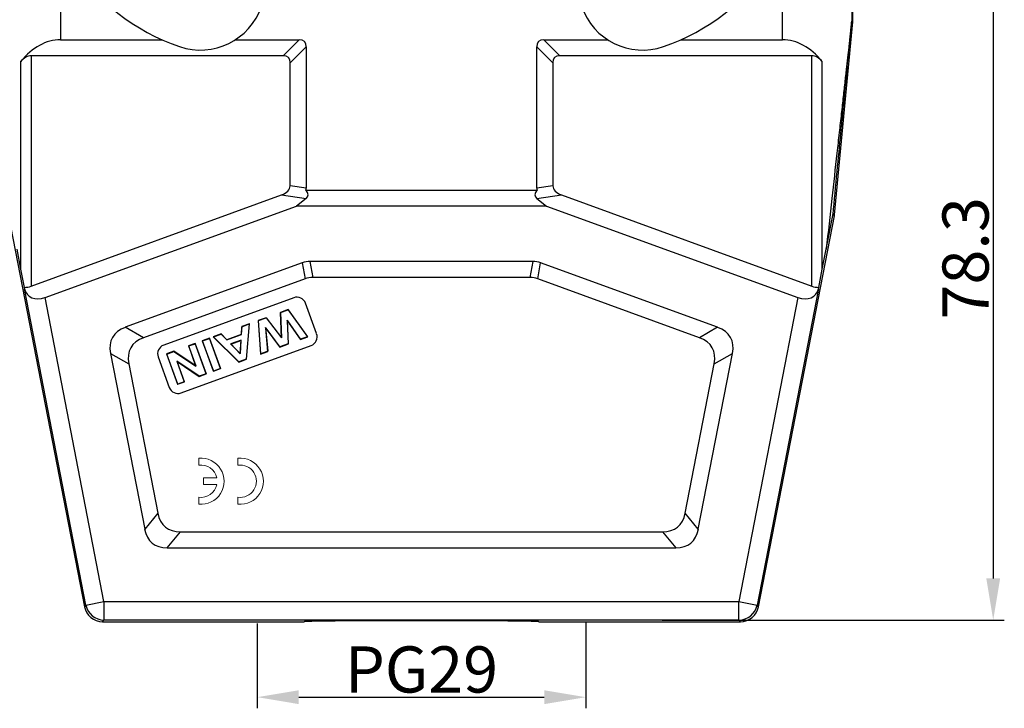
# Model space of a CAD drawing. Units: millimetres. Extents: x 1592 to 2037, y 610 to 925.
# Drawn here: x 1649 to 1756, y 769 to 844 of the extents above; entities that cross this region are included whole.
import ezdxf

# ---------------------------------------------------------------- set-up
doc = ezdxf.new("R2010")
doc.units = ezdxf.units.MM
doc.header["$LTSCALE"] = 65.395
doc.header["$PDMODE"] = 3
doc.header["$PDSIZE"] = 8
doc.linetypes.add('CENTER', pattern=[0.6, 0.375, -0.075, 0.075, -0.075])
doc.layers.get('0').update_dxf_attribs({"linetype": 'CONTINUOUS', "lineweight": 30})
doc.layers.get('Defpoints').update_dxf_attribs({"linetype": 'CONTINUOUS'})
doc.layers.add('1', color=7, linetype='CONTINUOUS', true_color=0xffffff)
doc.layers.add('Dim', color=3, linetype='CONTINUOUS', lineweight=15)
doc.styles.add('Romans字体', font='romans.shx', dxfattribs={"width": 0.75})
doc.dimstyles.new('01', dxfattribs={"dimtxt": 5, "dimasz": 4.5, "dimexe": 1.2, "dimexo": 0.2, "dimgap": 0.5, "dimtad": 1, "dimdec": 1, "dimdsep": 46, "dimtxsty": 'Romans字体', "dimcen": 0, "dimclrd": 1, "dimclre": 6, "dimclrt": 4, "dimazin": 2, "dimtfac": 1, "dimtdec": 1, "dimtofl": 0, "dimtmove": 0, "dimatfit": 3, "dimfxl": 1, "dimtolj": 1, "dimtzin": 0, "dimarcsym": 0})

# ---------------------------------------------------------------- blocks, each defined once
blk = doc.blocks.new('*D11')
at = {"layer": 'Defpoints', "color": 0, "linetype": 'CENTER', "ltscale": 10}
for p in [(1718.5, 857.27), (1718.5, 778.95), (1754.59, 778.95)]:
    blk.add_point(p, dxfattribs=at)
at = {"layer": 'Dim', "color": 6, "linetype": 'CENTER', "lineweight": -2, "ltscale": 10}
for p, q in [((1718.7, 857.27), (1755.79, 857.27)), ((1718.7, 778.95), (1755.79, 778.95))]:
    blk.add_line(p, q, dxfattribs=at)
at = {"layer": 'Dim', "color": 1, "linetype": 'CENTER', "lineweight": -2, "ltscale": 10}
blk.add_line((1754.59, 852.77), (1754.59, 783.45), dxfattribs=at)
at = {"layer": 'Dim', "color": 1, "linetype": 'CENTER', "ltscale": 10}
for points in [[(1753.84, 852.77), (1755.34, 852.77), (1754.59, 857.27)], [(1753.84, 783.45), (1755.34, 783.45), (1754.59, 778.95)]]:
    blk.add_solid(points, dxfattribs=at)
at = {"layer": 'Dim', "color": 4, "linetype": 'CENTER', "ltscale": 10, "insert": (1751.59, 818.11), "char_height": 5, "attachment_point": 5, "rotation": 90, "style": 'Romans字体'}
blk.add_mtext('\\A1;78.3', dxfattribs=at)
blk = doc.blocks.new('*D12')
at = {"layer": 'Defpoints', "color": 0, "linetype": 'CENTER', "ltscale": 10}
for p in [(1710.44, 778.95), (1674.84, 778.77), (1710.44, 770.6)]:
    blk.add_point(p, dxfattribs=at)
at = {"layer": 'Dim', "color": 6, "linetype": 'CENTER', "lineweight": -2, "ltscale": 10}
for p, q in [((1674.84, 778.57), (1674.84, 769.4)), ((1710.44, 778.75), (1710.44, 769.4))]:
    blk.add_line(p, q, dxfattribs=at)
at = {"layer": 'Dim', "color": 1, "linetype": 'CENTER', "lineweight": -2, "ltscale": 10}
blk.add_line((1679.34, 770.6), (1705.94, 770.6), dxfattribs=at)
at = {"layer": 'Dim', "color": 1, "linetype": 'CENTER', "ltscale": 10}
for points in [[(1679.34, 771.35), (1679.34, 769.85), (1674.84, 770.6)], [(1705.94, 771.35), (1705.94, 769.85), (1710.44, 770.6)]]:
    blk.add_solid(points, dxfattribs=at)
at = {"layer": 'Dim', "color": 4, "linetype": 'CENTER', "ltscale": 10, "insert": (1692.64, 773.6), "char_height": 5, "attachment_point": 5, "style": 'Romans字体'}
blk.add_mtext('\\A1;PG29', dxfattribs=at)

msp = doc.modelspace()

# ---------------------------------------------------------------- linework, layer by layer
at = {"color": 7, "linetype": 'Continuous'}
for p, q in [((1739.26, 852.77), (1739.26, 843.8)), ((1739.39, 843.8), (1739.39, 852.77)), ((1653.51, 851.63), (1653.51, 841.77)), ((1731.76, 841.77), (1731.76, 851.63)), ((1737.39, 822.82), (1739.38, 843.7)), ((1739.39, 843.8), (1739.26, 843.8)), ((1739.26, 843.71), (1739.38, 843.7)), ((1653.51, 841.77), (1664.56, 841.77)), ((1672.44, 841.77), (1679.39, 841.77)), ((1679.39, 841.77), (1677.65, 840.04)), ((1678.4, 839.29), (1680.14, 841.02)), ((1680.14, 841.02), (1680.14, 825.7)), ((1705.14, 825.7), (1705.14, 841.02)), ((1705.14, 841.02), (1706.87, 839.29)), ((1705.89, 841.77), (1712.83, 841.77)), ((1707.62, 840.04), (1705.89, 841.77)), ((1720.71, 841.77), (1731.76, 841.77)), ((1650.35, 840.04), (1650.35, 815.1)), ((1677.65, 840.04), (1650.35, 840.04)), ((1734.92, 840.04), (1707.62, 840.04)), ((1734.92, 815.1), (1734.92, 840.04)), ((1649.2, 839.41), (1649.2, 816.94)), ((1678.4, 825.96), (1678.4, 839.29)), ((1706.87, 839.29), (1706.87, 825.96)), ((1736.07, 816.94), (1736.07, 839.41)), ((1680.14, 825.7), (1678.4, 825.96)), ((1706.87, 825.96), (1705.14, 825.7)), ((1650.35, 815.1), (1677.47, 824.97)), ((1677.47, 824.97), (1680.14, 824.57)), ((1680.11, 825.5), (1705.16, 825.5)), ((1705.13, 824.57), (1707.8, 824.97)), ((1707.8, 824.97), (1734.92, 815.1)), ((1651.84, 813.86), (1679.08, 823.77)), ((1680.14, 824.57), (1679.08, 823.77)), ((1706.19, 823.77), (1679.08, 823.77)), ((1705.13, 824.57), (1706.19, 823.77)), ((1706.19, 823.77), (1733.43, 813.86)), ((1647.89, 822.72), (1656.12, 780.39)), ((1729.15, 780.39), (1737.38, 822.72)), ((1736.5, 819.09), (1737.22, 822.75)), ((1737.22, 822.75), (1737.37, 822.72)), ((1737.39, 822.82), (1737.23, 822.84)), ((1648.77, 819.09), (1649.2, 816.94)), ((1736.07, 816.94), (1736.5, 819.09)), ((1679.72, 817.62), (1660.54, 810.64)), ((1679.72, 817.62), (1680.03, 815.89)), ((1680.88, 816.04), (1680.58, 817.77)), ((1704.69, 817.77), (1680.58, 817.77)), ((1704.69, 817.77), (1704.39, 816.04)), ((1705.24, 815.89), (1705.55, 817.62)), ((1724.73, 810.64), (1705.55, 817.62)), ((1649.2, 816.94), (1649.58, 814.96)), ((1735.69, 814.96), (1736.07, 816.94)), ((1680.03, 815.89), (1662.52, 809.52)), ((1704.39, 816.04), (1680.88, 816.04)), ((1722.75, 809.52), (1705.24, 815.89)), ((1649.58, 814.96), (1649.61, 814.82)), ((1656.27, 780.57), (1649.61, 814.82)), ((1735.66, 814.82), (1729, 780.57)), ((1735.66, 814.82), (1735.69, 814.96)), ((1658.23, 780.95), (1651.84, 813.86)), ((1678.79, 813.84), (1664.7, 808.71)), ((1681.27, 809.96), (1680.07, 813.25)), ((1733.43, 813.86), (1727.04, 780.95)), ((1678.2, 812.56), (1677.34, 812.25)), ((1677.34, 812.25), (1677.46, 809.51)), ((1677.34, 812.25), (1677.36, 812.24)), ((1677.36, 812.24), (1678.19, 812.54)), ((1677.48, 809.49), (1677.36, 812.24)), ((1678.2, 812.56), (1678.19, 812.54)), ((1678.19, 812.54), (1680.3, 809.62)), ((1680.33, 809.61), (1678.2, 812.56)), ((1673.99, 811.03), (1673.15, 810.73)), ((1673.17, 810.71), (1673.97, 811.01)), ((1673.97, 811.01), (1673.65, 807.2)), ((1673.66, 807.19), (1673.99, 811.03)), ((1673.99, 811.03), (1673.97, 811.01)), ((1675.79, 811.68), (1674.95, 811.38)), ((1674.95, 811.38), (1674.97, 811.37)), ((1674.95, 811.38), (1675.19, 807.74)), ((1674.97, 811.37), (1675.8, 811.67)), ((1675.21, 807.77), (1674.97, 811.37)), ((1675.8, 811.67), (1677.48, 809.49)), ((1679.53, 809.34), (1678.09, 811.42)), ((1678.11, 811.36), (1678.09, 811.42)), ((1678.09, 811.42), (1678.2, 808.86)), ((1678.11, 811.36), (1679.52, 809.32)), ((1678.22, 808.84), (1678.11, 811.36)), ((1662.52, 809.52), (1660.54, 810.64)), ((1670.92, 809.92), (1670.06, 809.6)), ((1670.1, 809.6), (1670.92, 809.89)), ((1671.54, 809.29), (1670.92, 809.92)), ((1670.92, 809.92), (1670.92, 809.89)), ((1670.92, 809.89), (1671.53, 809.27)), ((1671.53, 809.27), (1673.12, 809.85)), ((1673.1, 809.86), (1671.54, 809.29)), ((1673.15, 810.73), (1673.1, 809.86)), ((1673.1, 809.86), (1673.12, 809.85)), ((1673.12, 809.85), (1673.17, 810.71)), ((1673.15, 810.73), (1673.17, 810.71)), ((1677.28, 808.52), (1675.73, 810.61)), ((1675.75, 810.55), (1675.73, 810.61)), ((1675.73, 810.61), (1675.97, 808.05)), ((1675.75, 810.55), (1677.28, 808.5)), ((1675.99, 808.03), (1675.75, 810.55)), ((1724.73, 810.64), (1722.75, 809.52)), ((1668.12, 808.89), (1667.38, 808.63)), ((1667.41, 808.62), (1668.11, 808.87)), ((1668.12, 808.89), (1668.11, 808.87)), ((1668.11, 808.87), (1669.29, 805.62)), ((1669.32, 805.6), (1668.12, 808.89)), ((1669.67, 809.46), (1668.88, 809.17)), ((1668.88, 809.17), (1670.08, 805.88)), ((1668.88, 809.17), (1668.9, 809.16)), ((1668.9, 809.16), (1669.66, 809.44)), ((1670.09, 805.9), (1668.9, 809.16)), ((1669.67, 809.46), (1669.66, 809.44)), ((1669.66, 809.44), (1670.84, 806.18)), ((1670.87, 806.17), (1669.67, 809.46)), ((1670.06, 809.6), (1672.83, 806.88)), ((1670.06, 809.6), (1670.1, 809.6)), ((1672.83, 806.9), (1670.1, 809.6)), ((1671.54, 809.29), (1671.53, 809.27)), ((1673.08, 809.24), (1671.96, 808.84)), ((1671.96, 808.84), (1672.99, 807.77)), ((1671.99, 808.83), (1671.96, 808.84)), ((1671.99, 808.83), (1673.06, 809.22)), ((1672.98, 807.81), (1671.99, 808.83)), ((1673.06, 809.22), (1672.98, 807.81)), ((1672.99, 807.77), (1673.08, 809.24)), ((1678.2, 808.86), (1677.28, 808.52)), ((1677.28, 808.5), (1678.22, 808.84)), ((1678.22, 808.84), (1678.2, 808.86)), ((1679.52, 809.32), (1680.33, 809.61)), ((1679.52, 809.32), (1679.53, 809.34)), ((1680.3, 809.62), (1679.53, 809.34)), ((1680.33, 809.61), (1680.3, 809.62)), ((1658.94, 807.81), (1660.92, 806.69)), ((1658.94, 807.81), (1662.64, 788.79)), ((1665.81, 808.05), (1665.01, 807.76)), ((1665.01, 807.76), (1666.21, 804.47)), ((1665.01, 807.76), (1665.04, 807.75)), ((1665.04, 807.75), (1665.8, 808.03)), ((1666.22, 804.5), (1665.04, 807.75)), ((1665.81, 808.05), (1665.8, 808.03)), ((1665.8, 808.03), (1668.2, 806.44)), ((1668.17, 806.48), (1665.81, 808.05)), ((1666.58, 803.54), (1680.67, 808.67)), ((1667.38, 808.63), (1667.41, 808.62)), ((1667.38, 808.63), (1668.17, 806.48)), ((1668.2, 806.44), (1667.41, 808.62)), ((1675.19, 807.74), (1675.99, 808.03)), ((1675.19, 807.74), (1675.21, 807.77)), ((1675.97, 808.05), (1675.21, 807.77)), ((1675.99, 808.03), (1675.97, 808.05)), ((1677.28, 808.5), (1677.28, 808.52)), ((1722.63, 788.79), (1726.33, 807.81)), ((1724.35, 806.69), (1726.33, 807.81)), ((1660.92, 806.69), (1664.07, 790.53)), ((1664.1, 807.43), (1665.3, 804.14)), ((1666.15, 806.94), (1666.11, 806.98)), ((1668.55, 805.34), (1666.11, 806.98)), ((1666.11, 806.98), (1666.92, 804.75)), ((1666.15, 806.94), (1668.55, 805.33)), ((1666.94, 804.74), (1666.15, 806.94)), ((1673.65, 807.2), (1672.83, 806.9)), ((1672.83, 806.88), (1673.66, 807.19)), ((1672.83, 806.88), (1672.83, 806.9)), ((1673.66, 807.19), (1673.65, 807.2)), ((1721.2, 790.53), (1724.35, 806.69)), ((1668.17, 806.48), (1668.2, 806.44)), ((1669.29, 805.62), (1668.55, 805.34)), ((1668.55, 805.33), (1669.32, 805.6)), ((1669.32, 805.6), (1669.29, 805.62)), ((1670.08, 805.88), (1670.87, 806.17)), ((1670.08, 805.88), (1670.09, 805.9)), ((1670.84, 806.18), (1670.09, 805.9)), ((1670.87, 806.17), (1670.84, 806.18)), ((1666.21, 804.47), (1666.94, 804.74)), ((1666.21, 804.47), (1666.22, 804.5)), ((1666.92, 804.75), (1666.22, 804.5)), ((1666.94, 804.74), (1666.92, 804.75)), ((1668.55, 805.33), (1668.55, 805.34)), ((1664.07, 790.53), (1662.64, 788.79)), ((1722.63, 788.79), (1721.2, 790.53)), ((1665.09, 786.77), (1666.52, 788.5)), ((1666.52, 788.5), (1718.75, 788.5)), ((1718.75, 788.5), (1720.18, 786.77)), ((1665.09, 786.77), (1720.18, 786.77)), ((1656.27, 780.57), (1656.12, 780.39)), ((1656.27, 780.57), (1658.23, 780.95)), ((1658.23, 780.95), (1727.04, 780.95)), ((1658.23, 780.95), (1658.23, 778.95)), ((1727.04, 780.95), (1729, 780.57)), ((1727.04, 778.95), (1727.04, 780.95)), ((1729.15, 780.39), (1729, 780.57)), ((1658.08, 778.77), (1658.23, 778.95)), ((1727.04, 778.95), (1658.23, 778.95)), ((1727.04, 778.95), (1727.19, 778.77)), ((1658.08, 778.77), (1679.94, 778.77)), ((1679.94, 778.77), (1679.94, 778.77)), ((1705.34, 778.77), (1705.33, 778.77)), ((1705.34, 778.77), (1727.19, 778.77))]:
    msp.add_line(p, q, dxfattribs=at)
for centre, radius, start, end in [((1668.68, 847.66), 7, 251.017, 71.017), ((1716.6, 847.66), 7, 108.983, 288.983), ((1673.88, 862.79), 23, 213.1281, 251.017), ((1711.39, 862.79), 23, 288.983, 326.8719), ((1738.26, 843.8), 1, 354.5614, 359.9983), ((1738.38, 843.8), 1, 354.5614, 359.9983), ((1736.23, 822.95), 1, 348.5468, 353.9996), ((1736.4, 822.91), 1, 348.8691, 354.5578), ((1679.13, 812.9), 1, 20, 110), ((1680.33, 809.61), 1, 290, 20), ((1665.04, 807.77), 1, 110, 200), ((1666.24, 804.48), 1, 200, 290), ((1658.08, 780.77), 2, 191.0035, 269.9965), ((1658.23, 780.95), 2, 191.0081, 269.9919), ((1727.04, 780.95), 2, 270.0081, 348.9919), ((1727.19, 780.77), 2, 270.0035, 348.9965)]:
    msp.add_arc(centre, radius, start, end, dxfattribs=at)
for centre, major_axis, ratio, start_param, end_param in [((1653.51, 828.78), (0, 12.99), 0.57735, 0, 0.612555), ((1677.14, 838.77), (2.81, 2.81), 0.377964, -0.361367, 0.361367), ((1708.14, 838.77), (2.81, -2.81), 0.377964, 2.780226, 3.50296), ((1731.76, 828.78), (0, 12.99), 0.57735, -0.612555, 0), ((1650.35, 836.58), (0, 3.46), 0.57735, 0, 0.612555), ((1675.4, 837.04), (2.81, 2.81), 0.377964, -0.361367, 0.361367), ((1709.87, 837.04), (-2.81, 2.81), 0.377964, -0.361367, 0.361367), ((1734.92, 836.58), (0, 3.46), 0.57735, -0.612555, 0), ((1675.4, 826.3), (2.99, -0.45), 0.495747, -0.737517, 0.075002), ((1709.87, 826.3), (2.99, 0.45), 0.495747, 3.066591, 3.87911), ((1677.14, 826.04), (2.99, -0.45), 0.495747, -0.057436, 0.075002), ((1676.5, 826.14), (3.82, -1.33), 0.327318, -0.215763, 0.464318), ((1708.77, 826.14), (3.82, 1.33), 0.327318, 2.677275, 3.357356), ((1708.14, 826.04), (2.99, 0.45), 0.495747, 3.066591, 3.199029), ((1681.9, 807.77), (-1.76, 9.96), 0.49427, -0.086934, 0.086934), ((1703.37, 807.77), (1.76, 9.96), 0.49427, -0.086934, 0.086934), ((1682.2, 806.04), (1.76, -9.96), 0.49427, 3.054659, 3.228526), ((1703.07, 806.04), (-1.76, -9.96), 0.49427, 3.054659, 3.228526), ((1650.35, 816.89), (1.71, 1.55), 0.671102, -2.509197, -2.118191), ((1651.51, 815.52), (1.66, 1.24), 0.789428, -3.495711, -1.933641), ((1733.76, 815.52), (-1.66, 1.24), 0.789428, -4.349544, -2.787475), ((1734.92, 816.89), (-1.71, 1.55), 0.671102, -4.164994, -3.773989), ((1669.98, 803.43), (10.83, -6.12), 0.401987, 2.810873, 3.472313), ((1715.29, 803.43), (10.83, 6.12), 0.401987, -0.33072, 0.33072), ((1671.96, 802.31), (10.83, -6.12), 0.401987, 2.810873, 3.472313), ((1713.31, 802.31), (-10.83, -6.12), 0.401987, 2.810873, 3.472313), ((1672.7, 798.5), (7.82, 9.48), 0.406942, 2.817932, 3.465253), ((1712.57, 798.5), (-7.82, 9.48), 0.406942, 2.817932, 3.465253), ((1671.27, 796.77), (7.82, 9.48), 0.406942, -3.465253, -2.817932), ((1714, 796.77), (-7.82, 9.48), 0.406942, -3.465253, -2.817932)]:
    msp.add_ellipse(centre, major_axis=major_axis, ratio=ratio, start_param=start_param, end_param=end_param, dxfattribs=at)
for points, knots in [([(1739.26, 843.8), (1739.26, 843.8), (1739.26, 843.8), (1739.26, 843.8), (1739.26, 843.79), (1739.26, 843.77), (1739.25, 843.74), (1739.25, 843.7), (1739.24, 843.64), (1739.23, 843.57), (1739.22, 843.48), (1739.2, 843.34), (1739.18, 843.14), (1739.15, 842.86), (1739.11, 842.52), (1739.06, 842.14), (1739.02, 841.71), (1738.94, 841.03), (1738.83, 840.06), (1738.68, 838.76), (1738.51, 837.26), (1738.33, 835.57), (1738.12, 833.7), (1737.89, 831.66), (1737.55, 828.61), (1737.08, 824.4), (1736.7, 820.93), (1736.49, 819.1)], [0, 0, 0, 0, 0.00007, 0.00027, 0.000602, 0.001065, 0.002386, 0.004231, 0.006599, 0.009489, 0.012898, 0.016826, 0.02623, 0.037688, 0.051189, 0.066718, 0.084264, 0.103815, 0.148884, 0.201824, 0.262522, 0.330835, 0.406509, 0.489265, 0.578837, 0.777375, 1, 1, 1, 1]), ([(1737.23, 822.84), (1737.38, 824.4), (1737.66, 827.35), (1738.01, 830.92), (1738.26, 833.51), (1738.42, 835.23), (1738.58, 836.81), (1738.71, 838.22), (1738.84, 839.48), (1738.94, 840.58), (1739.02, 841.39), (1739.08, 841.95), (1739.11, 842.32), (1739.15, 842.64), (1739.17, 842.92), (1739.2, 843.15), (1739.22, 843.35), (1739.23, 843.48), (1739.24, 843.57), (1739.25, 843.62), (1739.25, 843.66), (1739.25, 843.69), (1739.26, 843.7), (1739.26, 843.71), (1739.26, 843.71)], [0, 0, 0, 0, 0.224456, 0.423812, 0.513481, 0.59616, 0.671593, 0.739535, 0.799838, 0.852394, 0.897109, 0.9165, 0.933899, 0.949294, 0.962674, 0.974027, 0.983343, 0.990609, 0.99347, 0.995814, 0.997641, 0.998948, 0.999734, 1, 1, 1, 1]), ([(1692.64, 778.88), (1691.82, 778.88), (1690.21, 778.88), (1687.87, 778.87), (1686.02, 778.87), (1684.65, 778.86), (1683.73, 778.85), (1682.9, 778.84), (1682.16, 778.83), (1681.52, 778.83), (1681.05, 778.82), (1680.73, 778.81), (1680.53, 778.8), (1680.36, 778.8), (1680.21, 778.79), (1680.1, 778.79), (1680.03, 778.78), (1679.98, 778.78), (1679.96, 778.78), (1679.94, 778.78), (1679.94, 778.77), (1679.94, 778.77)], [0, 0, 0, 0, 0.193654, 0.379979, 0.551916, 0.630424, 0.702952, 0.768803, 0.827369, 0.878081, 0.920456, 0.938377, 0.95407, 0.967513, 0.978687, 0.987569, 0.994114, 0.996492, 0.998267, 0.999434, 1, 1, 1, 1]), ([(1705.33, 778.77), (1705.33, 778.77), (1705.33, 778.78), (1705.3, 778.78), (1705.25, 778.78), (1705.17, 778.79), (1705.06, 778.79), (1704.92, 778.8), (1704.75, 778.8), (1704.55, 778.81), (1704.22, 778.82), (1703.75, 778.83), (1703.11, 778.83), (1702.37, 778.84), (1701.54, 778.85), (1700.62, 778.86), (1699.25, 778.87), (1697.4, 778.87), (1695.06, 778.88), (1693.46, 778.88), (1692.64, 778.88)], [0, 0, 0, 0, 0.000564, 0.001723, 0.005848, 0.012357, 0.021207, 0.032359, 0.045788, 0.06147, 0.079381, 0.121738, 0.172437, 0.230999, 0.296853, 0.369389, 0.447911, 0.619898, 0.806283, 1, 1, 1, 1])]:
    msp.add_open_spline(points, degree=3, knots=knots, dxfattribs=at)
at = {"layer": '1', "color": 0, "linetype": 'Continuous', "lineweight": 20}
for p, q in [((1668.5, 796.47), (1668.5, 795.71)), ((1672.75, 796.47), (1672.75, 795.71)), ((1670.46, 794.36), (1669, 794.36)), ((1669, 794.36), (1669, 793.61)), ((1669, 793.61), (1670.46, 793.61)), ((1668.5, 792.25), (1668.5, 791.49)), ((1672.75, 792.25), (1672.75, 791.49))]:
    msp.add_line(p, q, dxfattribs=at)
for centre, radius, start, end in [((1668.75, 793.98), 2.5, 264.2608, 95.7392), ((1673, 793.98), 2.5, 264.2608, 95.7392), ((1668.75, 793.98), 1.75, 12.3736, 98.2132), ((1673, 793.98), 1.75, 261.7868, 98.2132), ((1668.75, 793.98), 1.75, 261.7868, 347.6264)]:
    msp.add_arc(centre, radius, start, end, dxfattribs=at)

# ---------------------------------------------------------------- dimensions: what is measured, and where the dimension line sits
at = {"layer": 'Dim', "color": 1, "linetype": 'CENTER', "ltscale": 10}
dim = msp.add_linear_dim(base=(1754.59, 778.95), p1=(1718.5, 857.27), p2=(1718.5, 778.95), angle=90, dimstyle='01', dxfattribs=at)
dim.commit()
dim.dimension.update_dxf_attribs({"geometry": '*D11', "text_midpoint": (1751.59, 818.11)})
dim = msp.add_linear_dim(base=(1710.44, 770.6), p1=(1674.84, 778.77), p2=(1710.44, 778.95), text='PG29', dimstyle='01', dxfattribs=at)
dim.commit()
dim.dimension.update_dxf_attribs({"geometry": '*D12', "text_midpoint": (1692.64, 773.6)})

doc.saveas('drawing.dxf')
